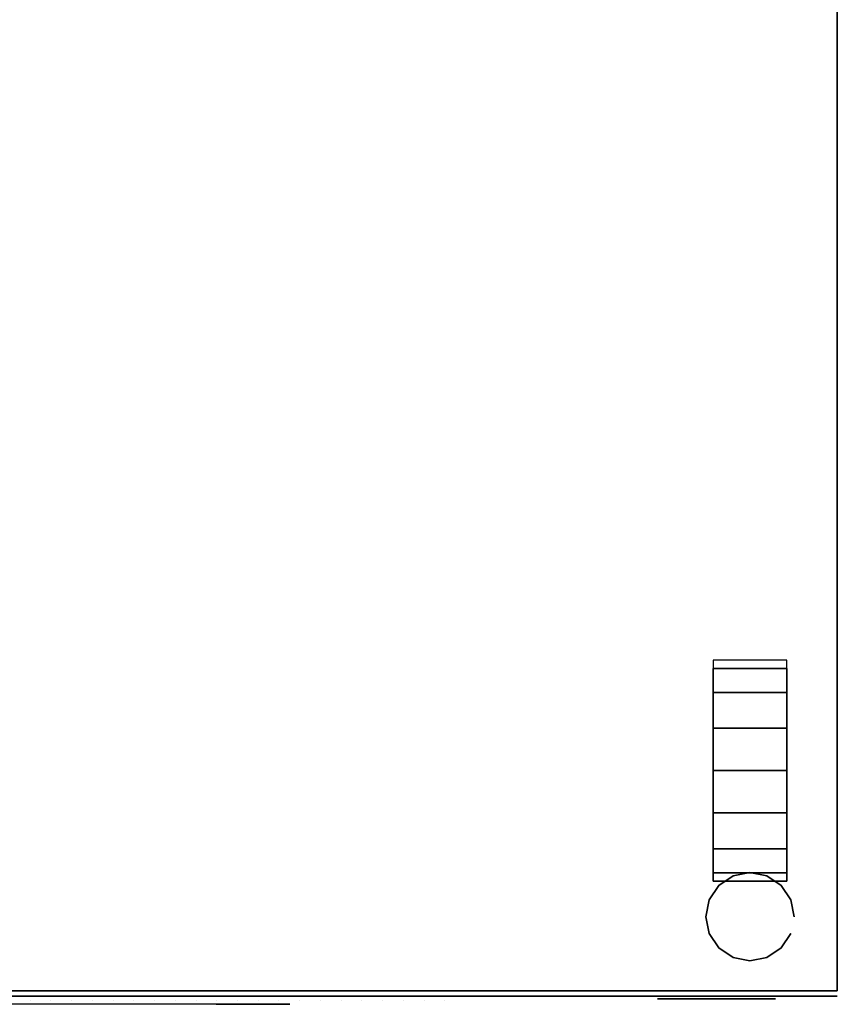
# Model space of a CAD drawing. Extents: x 430 to 1683, y -1003 to 405.
# Drawn here: x 995 to 1550, y -967 to -299 of the extents above; entities that cross this region are included whole.
import ezdxf

# ---------------------------------------------------------------- set-up
doc = ezdxf.new("R2010")
doc.units = 0
doc.header["$MEASUREMENT"] = 0
doc.layers.get('0').update_dxf_attribs({"linetype": 'CONTINUOUS'})

msp = doc.modelspace()

# ---------------------------------------------------------------- linework, layer by layer
for p, q in [((430.22, -961.74, 1793.11), (1550.22, -961.74, 1793.11)), ((1550.22, -961.74, 883.11), (430.22, -961.74, 883.11)), ((1550.22, -961.74, 111.08), (430.22, -961.74, 111.08)), ((430.22, -961.74, 842.76), (1550.22, -961.74, 842.76)), ((525.22, -961.74, 1733.11), (1315.22, -961.74, 1733.11)), ((1315.22, -961.74, 918.11), (525.22, -961.74, 918.11)), ((1315.22, -961.74, 1028.11), (525.22, -961.74, 1028.11)), ((1315.22, -961.74, 150.55), (525.22, -961.74, 150.55)), ((1315.22, -961.74, 146.08), (525.22, -961.74, 146.08)), ((525.22, -961.74, 805.76), (1315.22, -961.74, 805.76)), ((535.59, -961.74, 1725.34), (1307.4, -961.74, 1725.34)), ((1307.4, -961.74, 1039.77), (535.59, -961.74, 1039.77)), ((1307.4, -961.74, 159.16), (535.59, -961.74, 159.16)), ((535.59, -961.74, 799.84), (1307.4, -961.74, 799.84)), ((1260.58, -961.74, 1725.34), (1260.58, -961.74, 1039.77)), ((1260.58, -961.74, 799.84), (1260.58, -961.74, 159.16)), ((1307.4, -961.74, 1725.34), (1307.4, -961.74, 1039.77)), ((1307.4, -961.74, 799.84), (1307.4, -961.74, 159.16)), ((1315.17, -961.74, 1793.11), (1315.17, -961.74, 883.11)), ((1315.17, -961.74, 842.76), (1315.17, -961.74, 111.08)), ((1315.22, -961.74, 1793.11), (1315.22, -961.74, 883.11)), ((1315.22, -961.74, 842.76), (1315.22, -961.74, 111.08)), ((1415.22, -961.74, 1793.11), (1415.22, -961.74, 883.11)), ((1415.22, -961.74, 842.76), (1415.22, -961.74, 111.08)), ((1520.22, -961.74, 1793.11), (1520.22, -961.74, 883.11)), ((1520.22, -961.74, 842.76), (1520.22, -961.74, 111.08)), ((1550.22, -961.74, 1793.11), (1550.22, -961.74, 883.11)), ((1550.22, -961.74, 842.76), (1550.22, -961.74, 111.08))]:
    msp.add_line(p, q)
at = {"extrusion": (0, -1, 0)}
for p, q in [((1128.76, -967.29, 1186.57), (708.76, -967.29, 1186.57)), ((1128.76, -967.29, 1602.54), (708.76, -967.29, 1602.54)), ((1128.76, -967.29, 686.51), (708.76, -967.29, 686.51)), ((1128.76, -967.29, 270.54), (708.76, -967.29, 270.54)), ((1002.36, -964.72, 997.36), (1002.36, -964.72, 957.96)), ((1016.44, -964.72, 997.36), (1016.44, -964.72, 957.96)), ((1030.51, -964.72, 997.36), (1030.51, -964.72, 957.96)), ((1044.59, -964.72, 997.36), (1044.59, -964.72, 957.96)), ((1058.67, -964.72, 997.36), (1058.67, -964.72, 957.96)), ((1072.75, -964.72, 997.36), (1072.75, -964.72, 957.96)), ((1086.83, -964.72, 997.36), (1086.83, -964.72, 957.96)), ((1100.91, -964.72, 997.36), (1100.91, -964.72, 957.96)), ((1114.98, -964.72, 997.36), (1114.98, -964.72, 957.96)), ((1129.06, -964.72, 997.36), (1129.06, -964.72, 957.96)), ((1143.14, -964.72, 997.36), (1143.14, -964.72, 957.96)), ((1157.22, -964.72, 997.36), (1157.22, -964.72, 957.96)), ((1171.3, -964.72, 997.36), (1171.3, -964.72, 957.96)), ((1178.76, -967.29, 1552.54), (1178.76, -967.29, 1236.57)), ((1178.76, -967.29, 636.51), (1178.76, -967.29, 320.54)), ((1185.38, -964.72, 997.36), (1185.38, -964.72, 957.96)), ((1199.45, -964.72, 997.36), (1199.45, -964.72, 957.96)), ((1213.53, -964.72, 997.36), (1213.53, -964.72, 957.96)), ((1227.61, -964.72, 997.36), (1227.61, -964.72, 957.96)), ((1241.69, -964.72, 997.36), (1241.69, -964.72, 957.96)), ((1255.77, -964.72, 997.36), (1255.77, -964.72, 957.96)), ((1269.85, -964.72, 997.36), (1269.85, -964.72, 957.96)), ((1283.93, -964.72, 997.36), (1283.93, -964.72, 957.96))]:
    msp.add_line(p, q, dxfattribs=at)
at = {"extrusion": (0, -1, 0), "elevation": 963.47}
for points in [[(1428.14, 1601.33), (1508.31, 1601.33), (1508.31, 1046.88), (1428.14, 1046.88)], [(1428.14, 685.31), (1508.31, 685.31), (1508.31, 259.12), (1428.14, 259.12)], [(1435.6, 1520.28), (1476.22, 1520.28), (1476.22, 1498.42), (1435.6, 1498.42)], [(1435.6, 604.25), (1476.22, 604.25), (1476.22, 582.39), (1435.6, 582.39)], [(1452.26, 1336.04), (1479.34, 1336.04), (1479.34, 1314.18), (1452.26, 1314.18)], [(1452.26, 420.01), (1479.34, 420.01), (1479.34, 398.15), (1452.26, 398.15)], [(1456.43, 1431.8), (1497.05, 1431.8), (1497.05, 1409.94), (1456.43, 1409.94)], [(1456.43, 515.77), (1497.05, 515.77), (1497.05, 493.92), (1456.43, 493.92)]]:
    msp.add_lwpolyline(points, close=True, dxfattribs=at)
at = {"extrusion": (0, -1, 0)}
for centre in [(1467.89, 1075.81, 963.47), (1467.89, 288.04, 963.47)]:
    msp.add_circle(centre, 11.45, dxfattribs=at)
for centre, start, end in [((1128.76, 1236.57, 967.29), 270, 0), ((1128.76, 1552.54, 967.29), 0, 90), ((1128.76, 320.54, 967.29), 270, 0), ((1128.76, 636.51, 967.29), 0, 90)]:
    msp.add_arc(centre, 50, start, end, dxfattribs=at)

# ---------------------------------------------------------------- meshes
mesh = msp.add_polymesh((6, 3))
for k, corner in enumerate([(1550.22, -958.11, 842.76), (1550.22, -958.11, 111.08), (1550.22, -958.11, 111.08), (430.22, -958.11, 842.76), (430.22, -958.11, 111.08), (430.22, -958.11, 111.08), (430.22, 161.89, 842.76), (430.22, 161.89, 111.08), (430.22, -958.11, 111.08), (1550.22, 161.89, 842.76), (1550.22, 161.89, 111.08), (1550.22, -958.11, 111.08), (1550.22, 161.89, 842.76), (1550.22, 161.89, 842.76), (1550.22, -958.11, 842.76), (430.22, 161.89, 842.76), (430.22, 161.89, 842.76), (430.22, -958.11, 842.76)]):
    mesh.set_mesh_vertex(divmod(k, 3), corner)
mesh = msp.add_polymesh((6, 3))
for k, corner in enumerate([(1550.22, -958.11, 1793.11), (1550.22, -958.11, 883.11), (1550.22, -958.11, 883.11), (430.22, -958.11, 1793.11), (430.22, -958.11, 883.11), (430.22, -958.11, 883.11), (430.22, 111.89, 1793.11), (430.22, 111.89, 883.11), (430.22, -958.11, 883.11), (1550.22, 111.89, 1793.11), (1550.22, 111.89, 883.11), (1550.22, -958.11, 883.11), (1550.22, 111.89, 1793.11), (1550.22, 111.89, 1793.11), (1550.22, -958.11, 1793.11), (430.22, 111.89, 1793.11), (430.22, 111.89, 1793.11), (430.22, -958.11, 1793.11)]):
    mesh.set_mesh_vertex(divmod(k, 3), corner)
mesh = msp.add_polymesh((2, 16), dxfattribs=dict(n_close=True))
for k, corner in enumerate([(1465.89, -733.68, 32.32), (1465.89, -739.39, 61.02), (1465.89, -755.65, 85.35), (1465.89, -779.98, 101.61), (1465.89, -808.68, 107.32), (1465.89, -837.38, 101.61), (1465.89, -861.71, 85.35), (1465.89, -877.97, 61.02), (1465.89, -883.68, 32.32), (1465.89, -877.97, 3.61), (1465.89, -861.71, -20.72), (1465.89, -837.38, -36.98), (1465.89, -808.68, -42.68), (1465.89, -779.98, -36.98), (1465.89, -755.65, -20.72), (1465.89, -739.39, 3.61), (1515.89, -733.68, 32.32), (1515.89, -739.39, 61.02), (1515.89, -755.65, 85.35), (1515.89, -779.98, 101.61), (1515.89, -808.68, 107.32), (1515.89, -837.38, 101.61), (1515.89, -861.71, 85.35), (1515.89, -877.97, 61.02), (1515.89, -883.68, 32.32), (1515.89, -877.97, 3.61), (1515.89, -861.71, -20.72), (1515.89, -837.38, -36.98), (1515.89, -808.68, -42.68), (1515.89, -779.98, -36.98), (1515.89, -755.65, -20.72), (1515.89, -739.39, 3.61)]):
    mesh.set_mesh_vertex(divmod(k, 16), corner)
mesh = msp.add_polymesh((2, 16), dxfattribs=dict(n_close=True))
for k, corner in enumerate([(1520.93, -907.82, 843.53), (1518.64, -896.34, 843.53), (1512.14, -886.61, 843.53), (1502.41, -880.1, 843.53), (1490.93, -877.82, 843.53), (1479.45, -880.1, 843.53), (1469.72, -886.61, 843.53), (1463.21, -896.34, 843.53), (1460.93, -907.82, 843.53), (1463.21, -919.3, 843.53), (1469.72, -929.03, 843.53), (1479.45, -935.53, 843.53), (1490.93, -937.82, 843.53), (1502.41, -935.53, 843.53), (1512.14, -929.03, 843.53), (1518.64, -919.3, 843.53), (1520.93, -907.82, 883.53), (1518.64, -896.34, 883.53), (1512.14, -886.61, 883.53), (1502.41, -880.1, 883.53), (1490.93, -877.82, 883.53), (1479.45, -880.1, 883.53), (1469.72, -886.61, 883.53), (1463.21, -896.34, 883.53), (1460.93, -907.82, 883.53), (1463.21, -919.3, 883.53), (1469.72, -929.03, 883.53), (1479.45, -935.53, 883.53), (1490.93, -937.82, 883.53), (1502.41, -935.53, 883.53), (1512.14, -929.03, 883.53), (1518.64, -919.3, 883.53)]):
    mesh.set_mesh_vertex(divmod(k, 16), corner)

doc.saveas('drawing.dxf')
